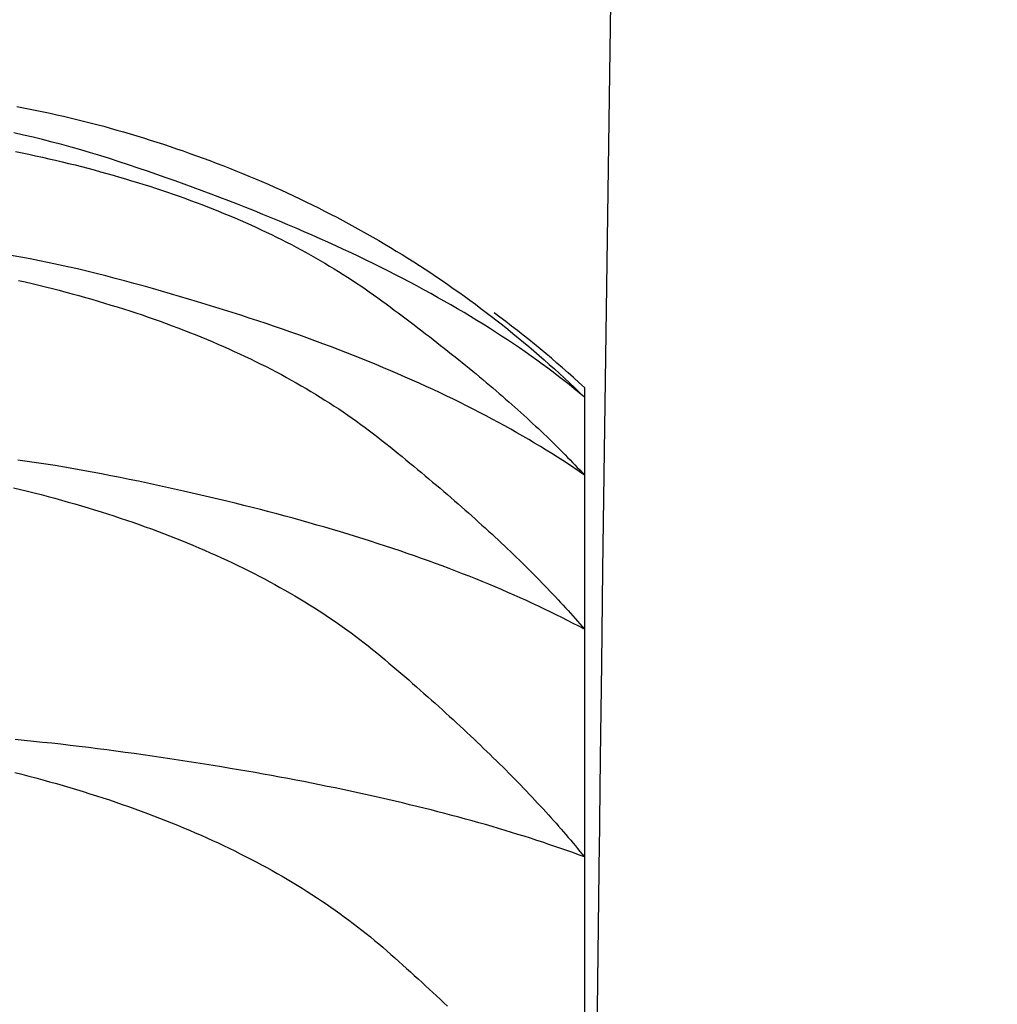
# Model space of a CAD drawing. Extents: x 2061 to 3110, y 1512 to 1789.
# Drawn here: x 3057 to 3057, y 1598 to 1599 of the extents above; entities that cross this region are included whole.
import ezdxf

# ---------------------------------------------------------------- set-up
doc = ezdxf.new("R2010")
doc.units = 0
doc.layers.add('__-1', color=7, linetype='CONTINUOUS')
doc.layers.add('CLASS1', color=7, linetype='CONTINUOUS')

# ---------------------------------------------------------------- blocks, each defined once
blk = doc.blocks.new('____-182')
at = {"layer": 'CLASS1', "color": 7, "linetype": 'CONTINUOUS'}
for p, q in [((7842.3911, 3811.5), (7842.3911, 3811.4841)), ((7842.3911, 3811.4841), (7842.3911, 3811.3579)), ((7842.3911, 3811.3579), (7842.3911, 3811.108)), ((7842.3911, 3811.108), (7842.3911, 3810.7391)), ((7842.3911, 3810.7391), (7842.3911, 3810.2586))]:
    blk.add_line(p, q, dxfattribs=at)
at = {"layer": 'CLASS1', "color": 7, "linetype": 'CONTINUOUS', "flags": 128}
for points in [[(7841.4709, 3811.9554), (7841.4818, 3811.9533), (7841.4926, 3811.9511), (7841.5035, 3811.9489), (7841.5144, 3811.9467), (7841.5252, 3811.9443), (7841.5361, 3811.9419), (7841.5469, 3811.9394), (7841.5578, 3811.9369), (7841.5686, 3811.9342), (7841.5794, 3811.9315), (7841.5902, 3811.9288), (7841.601, 3811.926), (7841.6119, 3811.9231), (7841.6226, 3811.9201), (7841.6334, 3811.9171), (7841.6442, 3811.914), (7841.655, 3811.9108), (7841.6658, 3811.9076), (7841.6765, 3811.9043), (7841.6873, 3811.9009), (7841.698, 3811.8975), (7841.7088, 3811.894), (7841.7195, 3811.8904), (7841.7302, 3811.8868), (7841.7409, 3811.8831), (7841.7517, 3811.8793), (7841.7624, 3811.8755), (7841.7731, 3811.8716), (7841.7838, 3811.8676), (7841.7944, 3811.8635), (7841.8051, 3811.8594), (7841.8157, 3811.8553), (7841.8263, 3811.851), (7841.8368, 3811.8468), (7841.8473, 3811.8424), (7841.8578, 3811.838), (7841.8682, 3811.8336), (7841.8785, 3811.8291), (7841.8888, 3811.8245), (7841.8991, 3811.8199), (7841.9094, 3811.8152), (7841.9196, 3811.8104), (7841.9297, 3811.8056), (7841.9398, 3811.8008), (7841.9499, 3811.7959), (7841.9599, 3811.7909), (7841.9699, 3811.7858), (7841.9798, 3811.7808), (7841.9897, 3811.7756), (7841.9996, 3811.7704), (7842.0094, 3811.7651), (7842.0191, 3811.7598), (7842.0289, 3811.7544), (7842.0386, 3811.749), (7842.0482, 3811.7435), (7842.0578, 3811.738), (7842.0674, 3811.7323), (7842.0769, 3811.7267), (7842.0863, 3811.721), (7842.0958, 3811.7152), (7842.1051, 3811.7093), (7842.1145, 3811.7034), (7842.1238, 3811.6975), (7842.1331, 3811.6915), (7842.1423, 3811.6854), (7842.1514, 3811.6793), (7842.1606, 3811.6731), (7842.1697, 3811.6668), (7842.1787, 3811.6605), (7842.1877, 3811.6542), (7842.1967, 3811.6477), (7842.2056, 3811.6413), (7842.2145, 3811.6347), (7842.2233, 3811.6281), (7842.2321, 3811.6215), (7842.2408, 3811.6148), (7842.2495, 3811.608), (7842.2582, 3811.6012), (7842.2668, 3811.5943), (7842.2754, 3811.5874), (7842.284, 3811.5804), (7842.2924, 3811.5733), (7842.3009, 3811.5662), (7842.3093, 3811.559), (7842.3177, 3811.5518), (7842.326, 3811.5445), (7842.3343, 3811.5372), (7842.3425, 3811.5298), (7842.3507, 3811.5223), (7842.3589, 3811.5148), (7842.367, 3811.5072), (7842.3751, 3811.4996), (7842.3831, 3811.4919), (7842.3911, 3811.4841), (7842.3911, 3811.4841)], [(7842.3911, 3811.4841), (7842.3829, 3811.4909), (7842.3747, 3811.4977), (7842.3663, 3811.5044), (7842.3579, 3811.5111), (7842.3493, 3811.5178), (7842.3406, 3811.5245), (7842.3317, 3811.5311), (7842.3228, 3811.5377), (7842.3138, 3811.5443), (7842.3046, 3811.5508), (7842.2953, 3811.5574), (7842.2859, 3811.5639), (7842.2764, 3811.5703), (7842.2667, 3811.5768), (7842.257, 3811.5832), (7842.2471, 3811.5896), (7842.2371, 3811.596), (7842.227, 3811.6023), (7842.2168, 3811.6086), (7842.2065, 3811.6149), (7842.196, 3811.6212), (7842.1855, 3811.6274), (7842.1748, 3811.6336), (7842.164, 3811.6398), (7842.1531, 3811.6459), (7842.1421, 3811.6521), (7842.1309, 3811.6582), (7842.1197, 3811.6643), (7842.1083, 3811.6703), (7842.0968, 3811.6763), (7842.0852, 3811.6823), (7842.0735, 3811.6883), (7842.0616, 3811.6943), (7842.0497, 3811.7002), (7842.0376, 3811.7061), (7842.0254, 3811.7119), (7842.0131, 3811.7178), (7842.0007, 3811.7236), (7841.9881, 3811.7294), (7841.9755, 3811.7352), (7841.9627, 3811.7409), (7841.9498, 3811.7466), (7841.9368, 3811.7523), (7841.9237, 3811.758), (7841.9105, 3811.7636), (7841.8971, 3811.7692), (7841.8836, 3811.7748), (7841.8701, 3811.7803), (7841.8564, 3811.7859), (7841.8425, 3811.7914), (7841.8286, 3811.7968), (7841.8146, 3811.8023), (7841.8004, 3811.8077), (7841.7861, 3811.8131), (7841.7717, 3811.8185), (7841.7572, 3811.8238), (7841.7426, 3811.8292), (7841.7278, 3811.8345), (7841.713, 3811.8397), (7841.698, 3811.845), (7841.6829, 3811.8502), (7841.6677, 3811.8554), (7841.6524, 3811.8605), (7841.6369, 3811.8657), (7841.6214, 3811.8707), (7841.6059, 3811.8756), (7841.5904, 3811.8803), (7841.5749, 3811.8849), (7841.5594, 3811.8893), (7841.5439, 3811.8935), (7841.5284, 3811.8976), (7841.5129, 3811.9015), (7841.4974, 3811.9053), (7841.4819, 3811.9089), (7841.4664, 3811.9123)], [(7841.4689, 3811.8824), (7841.4798, 3811.8802), (7841.4908, 3811.8779), (7841.5016, 3811.8755), (7841.5125, 3811.8731), (7841.5232, 3811.8706), (7841.5339, 3811.8681), (7841.5445, 3811.8656), (7841.5551, 3811.863), (7841.5656, 3811.8604), (7841.576, 3811.8577), (7841.5864, 3811.855), (7841.5967, 3811.8523), (7841.6069, 3811.8495), (7841.6171, 3811.8467), (7841.6272, 3811.8438), (7841.6373, 3811.8409), (7841.6472, 3811.838), (7841.6571, 3811.835), (7841.667, 3811.832), (7841.6768, 3811.8289), (7841.6865, 3811.8259), (7841.6961, 3811.8227), (7841.7057, 3811.8195), (7841.7152, 3811.8163), (7841.7247, 3811.8131), (7841.7341, 3811.8098), (7841.7434, 3811.8064), (7841.7527, 3811.803), (7841.7619, 3811.7996), (7841.771, 3811.7962), (7841.78, 3811.7927), (7841.789, 3811.7891), (7841.798, 3811.7856), (7841.8068, 3811.7819), (7841.8156, 3811.7783), (7841.8244, 3811.7746), (7841.8331, 3811.7708), (7841.8417, 3811.7671), (7841.8502, 3811.7632), (7841.8587, 3811.7594), (7841.8671, 3811.7555), (7841.8754, 3811.7515), (7841.8837, 3811.7476), (7841.8919, 3811.7435), (7841.9001, 3811.7395), (7841.9082, 3811.7354), (7841.9162, 3811.7313), (7841.9241, 3811.7271), (7841.932, 3811.7229), (7841.9399, 3811.7186), (7841.9476, 3811.7143), (7841.9553, 3811.71), (7841.9629, 3811.7056), (7841.9705, 3811.7012), (7841.978, 3811.6967), (7841.9854, 3811.6922), (7841.9928, 3811.6877), (7842.0001, 3811.6831), (7842.0073, 3811.6785), (7842.0145, 3811.6738), (7842.0216, 3811.6691), (7842.0287, 3811.6644), (7842.0356, 3811.6596), (7842.0425, 3811.6548), (7842.0494, 3811.6499), (7842.0562, 3811.645), (7842.0629, 3811.6401), (7842.0696, 3811.6352), (7842.0762, 3811.6303), (7842.0828, 3811.6254), (7842.0893, 3811.6206), (7842.0958, 3811.6157), (7842.1023, 3811.6109), (7842.1086, 3811.6061), (7842.115, 3811.6013), (7842.1213, 3811.5965), (7842.1275, 3811.5917), (7842.1337, 3811.587), (7842.1399, 3811.5822), (7842.146, 3811.5775), (7842.1521, 3811.5728), (7842.1581, 3811.568), (7842.1641, 3811.5633), (7842.17, 3811.5587), (7842.1758, 3811.554), (7842.1817, 3811.5493), (7842.1874, 3811.5447), (7842.1932, 3811.5401), (7842.1989, 3811.5355), (7842.2045, 3811.5309), (7842.2101, 3811.5263), (7842.2156, 3811.5217), (7842.2211, 3811.5171), (7842.2266, 3811.5126), (7842.232, 3811.5081), (7842.2373, 3811.5035), (7842.2426, 3811.499), (7842.2479, 3811.4945), (7842.2531, 3811.4901), (7842.2582, 3811.4856), (7842.2634, 3811.4811), (7842.2684, 3811.4767), (7842.2734, 3811.4723), (7842.2784, 3811.4679), (7842.2833, 3811.4635), (7842.2882, 3811.4591), (7842.293, 3811.4547), (7842.2978, 3811.4504), (7842.3026, 3811.446), (7842.3073, 3811.4417), (7842.3119, 3811.4374), (7842.3165, 3811.4331), (7842.321, 3811.4288), (7842.3255, 3811.4245), (7842.33, 3811.4202), (7842.3344, 3811.416), (7842.3387, 3811.4118), (7842.3431, 3811.4075), (7842.3473, 3811.4033), (7842.3515, 3811.3991), (7842.3557, 3811.395), (7842.3598, 3811.3908), (7842.3639, 3811.3866), (7842.3679, 3811.3825), (7842.3719, 3811.3784), (7842.3758, 3811.3743), (7842.3797, 3811.3702), (7842.3835, 3811.3661), (7842.3873, 3811.362), (7842.3911, 3811.3579), (7842.3911, 3811.3579)], [(7842.3911, 3811.3579), (7842.3825, 3811.3638), (7842.3739, 3811.3697), (7842.3652, 3811.3755), (7842.3563, 3811.3813), (7842.3474, 3811.387), (7842.3383, 3811.3928), (7842.3292, 3811.3985), (7842.3199, 3811.4042), (7842.3105, 3811.4098), (7842.301, 3811.4154), (7842.2914, 3811.421), (7842.2817, 3811.4266), (7842.2719, 3811.4321), (7842.262, 3811.4376), (7842.252, 3811.4431), (7842.2419, 3811.4486), (7842.2317, 3811.454), (7842.2213, 3811.4594), (7842.2109, 3811.4648), (7842.2003, 3811.4701), (7842.1897, 3811.4754), (7842.1789, 3811.4807), (7842.168, 3811.4859), (7842.1571, 3811.4911), (7842.146, 3811.4963), (7842.1348, 3811.5015), (7842.1235, 3811.5066), (7842.1121, 3811.5118), (7842.1006, 3811.5168), (7842.089, 3811.5219), (7842.0772, 3811.5269), (7842.0654, 3811.5319), (7842.0535, 3811.5369), (7842.0414, 3811.5418), (7842.0293, 3811.5467), (7842.017, 3811.5516), (7842.0046, 3811.5564), (7841.9922, 3811.5613), (7841.9796, 3811.5661), (7841.9669, 3811.5708), (7841.9541, 3811.5756), (7841.9412, 3811.5803), (7841.9282, 3811.5849), (7841.9151, 3811.5896), (7841.9019, 3811.5942), (7841.8886, 3811.5988), (7841.8751, 3811.6034), (7841.8616, 3811.6079), (7841.848, 3811.6124), (7841.8342, 3811.6169), (7841.8204, 3811.6214), (7841.8064, 3811.6258), (7841.7923, 3811.6302), (7841.7781, 3811.6345), (7841.7639, 3811.6389), (7841.7495, 3811.6432), (7841.735, 3811.6475), (7841.7204, 3811.6517), (7841.7057, 3811.6559), (7841.6908, 3811.6601), (7841.6759, 3811.6643), (7841.6609, 3811.6684), (7841.6457, 3811.6726), (7841.6305, 3811.6766), (7841.6152, 3811.6806), (7841.5999, 3811.6845), (7841.5846, 3811.6883), (7841.5693, 3811.6919), (7841.554, 3811.6954), (7841.5387, 3811.6987), (7841.5234, 3811.702), (7841.5081, 3811.7051), (7841.4928, 3811.7081), (7841.4775, 3811.711), (7841.4622, 3811.7137)], [(7841.4736, 3811.6734), (7841.4847, 3811.6709), (7841.4958, 3811.6683), (7841.5068, 3811.6656), (7841.5178, 3811.6629), (7841.5287, 3811.6601), (7841.5395, 3811.6574), (7841.5503, 3811.6545), (7841.561, 3811.6516), (7841.5716, 3811.6487), (7841.5822, 3811.6458), (7841.5927, 3811.6428), (7841.6031, 3811.6397), (7841.6134, 3811.6367), (7841.6237, 3811.6335), (7841.6339, 3811.6304), (7841.6441, 3811.6272), (7841.6541, 3811.6239), (7841.6641, 3811.6206), (7841.6741, 3811.6173), (7841.6839, 3811.6139), (7841.6937, 3811.6105), (7841.7034, 3811.6071), (7841.7131, 3811.6036), (7841.7227, 3811.6), (7841.7322, 3811.5965), (7841.7417, 3811.5928), (7841.751, 3811.5892), (7841.7604, 3811.5855), (7841.7696, 3811.5817), (7841.7788, 3811.5779), (7841.7879, 3811.5741), (7841.7969, 3811.5702), (7841.8059, 3811.5663), (7841.8148, 3811.5624), (7841.8236, 3811.5584), (7841.8323, 3811.5544), (7841.841, 3811.5503), (7841.8497, 3811.5462), (7841.8582, 3811.542), (7841.8667, 3811.5378), (7841.8751, 3811.5336), (7841.8834, 3811.5293), (7841.8917, 3811.525), (7841.8999, 3811.5206), (7841.908, 3811.5162), (7841.9161, 3811.5117), (7841.9241, 3811.5073), (7841.932, 3811.5027), (7841.9399, 3811.4981), (7841.9477, 3811.4935), (7841.9554, 3811.4889), (7841.963, 3811.4842), (7841.9706, 3811.4794), (7841.9781, 3811.4747), (7841.9856, 3811.4698), (7841.9929, 3811.465), (7842.0003, 3811.4601), (7842.0075, 3811.4551), (7842.0146, 3811.4501), (7842.0217, 3811.4451), (7842.0288, 3811.44), (7842.0357, 3811.4349), (7842.0426, 3811.4298), (7842.0494, 3811.4246), (7842.0562, 3811.4194), (7842.0629, 3811.4141), (7842.0695, 3811.4088), (7842.0761, 3811.4035), (7842.0826, 3811.3983), (7842.0891, 3811.393), (7842.0955, 3811.3878), (7842.1019, 3811.3826), (7842.1082, 3811.3774), (7842.1145, 3811.3722), (7842.1208, 3811.367), (7842.1269, 3811.3619), (7842.1331, 3811.3568), (7842.1392, 3811.3517), (7842.1452, 3811.3466), (7842.1513, 3811.3415), (7842.1572, 3811.3364), (7842.1631, 3811.3314), (7842.169, 3811.3263), (7842.1748, 3811.3213), (7842.1806, 3811.3163), (7842.1863, 3811.3113), (7842.192, 3811.3064), (7842.1976, 3811.3014), (7842.2032, 3811.2965), (7842.2087, 3811.2916), (7842.2142, 3811.2867), (7842.2196, 3811.2818), (7842.225, 3811.2769), (7842.2303, 3811.2721), (7842.2356, 3811.2672), (7842.2409, 3811.2624), (7842.2461, 3811.2576), (7842.2512, 3811.2528), (7842.2563, 3811.248), (7842.2614, 3811.2433), (7842.2664, 3811.2385), (7842.2714, 3811.2338), (7842.2763, 3811.2291), (7842.2812, 3811.2244), (7842.286, 3811.2197), (7842.2907, 3811.215), (7842.2955, 3811.2104), (7842.3001, 3811.2058), (7842.3048, 3811.2012), (7842.3094, 3811.1966), (7842.3139, 3811.192), (7842.3184, 3811.1874), (7842.3228, 3811.1829), (7842.3272, 3811.1783), (7842.3316, 3811.1738), (7842.3359, 3811.1693), (7842.3401, 3811.1648), (7842.3443, 3811.1604), (7842.3485, 3811.1559), (7842.3526, 3811.1515), (7842.3566, 3811.147), (7842.3607, 3811.1426), (7842.3646, 3811.1383), (7842.3685, 3811.1339), (7842.3724, 3811.1295), (7842.3762, 3811.1252), (7842.38, 3811.1209), (7842.3837, 3811.1166), (7842.3874, 3811.1123), (7842.3911, 3811.108), (7842.3911, 3811.108)], [(7842.3911, 3811.108), (7842.3821, 3811.1128), (7842.3731, 3811.1175), (7842.3639, 3811.1222), (7842.3547, 3811.1269), (7842.3453, 3811.1315), (7842.3359, 3811.1362), (7842.3264, 3811.1408), (7842.3167, 3811.1453), (7842.307, 3811.1499), (7842.2972, 3811.1544), (7842.2873, 3811.1589), (7842.2773, 3811.1633), (7842.2672, 3811.1678), (7842.2569, 3811.1722), (7842.2466, 3811.1765), (7842.2362, 3811.1809), (7842.2257, 3811.1852), (7842.2152, 3811.1895), (7842.2045, 3811.1938), (7842.1937, 3811.198), (7842.1828, 3811.2022), (7842.1718, 3811.2064), (7842.1607, 3811.2106), (7842.1496, 3811.2147), (7842.1383, 3811.2188), (7842.1269, 3811.2228), (7842.1155, 3811.2269), (7842.1039, 3811.2309), (7842.0923, 3811.2349), (7842.0805, 3811.2388), (7842.0687, 3811.2428), (7842.0567, 3811.2467), (7842.0447, 3811.2506), (7842.0325, 3811.2544), (7842.0203, 3811.2582), (7842.008, 3811.262), (7841.9956, 3811.2658), (7841.983, 3811.2695), (7841.9704, 3811.2732), (7841.9577, 3811.2769), (7841.9449, 3811.2806), (7841.932, 3811.2842), (7841.919, 3811.2878), (7841.9059, 3811.2914), (7841.8927, 3811.2949), (7841.8794, 3811.2984), (7841.866, 3811.3019), (7841.8525, 3811.3054), (7841.8389, 3811.3088), (7841.8252, 3811.3122), (7841.8115, 3811.3156), (7841.7976, 3811.3189), (7841.7836, 3811.3222), (7841.7696, 3811.3255), (7841.7554, 3811.3288), (7841.7411, 3811.332), (7841.7268, 3811.3352), (7841.7123, 3811.3384), (7841.6978, 3811.3416), (7841.6831, 3811.3447), (7841.6684, 3811.3478), (7841.6535, 3811.3509), (7841.6386, 3811.3539), (7841.6236, 3811.3569), (7841.6085, 3811.3599), (7841.5934, 3811.3627), (7841.5783, 3811.3655), (7841.5633, 3811.3682), (7841.5482, 3811.3707), (7841.5331, 3811.3732), (7841.518, 3811.3756), (7841.5029, 3811.3779), (7841.4879, 3811.3801), (7841.4728, 3811.3822)], [(7841.4659, 3811.3373), (7841.4771, 3811.3346), (7841.4883, 3811.3319), (7841.4995, 3811.3291), (7841.5107, 3811.3262), (7841.5218, 3811.3232), (7841.5328, 3811.3203), (7841.5437, 3811.3172), (7841.5546, 3811.3142), (7841.5654, 3811.3111), (7841.5761, 3811.3079), (7841.5867, 3811.3047), (7841.5973, 3811.3015), (7841.6078, 3811.2982), (7841.6183, 3811.2949), (7841.6286, 3811.2916), (7841.6389, 3811.2882), (7841.6491, 3811.2847), (7841.6593, 3811.2813), (7841.6693, 3811.2777), (7841.6793, 3811.2742), (7841.6893, 3811.2706), (7841.6991, 3811.2669), (7841.7089, 3811.2632), (7841.7186, 3811.2595), (7841.7283, 3811.2557), (7841.7378, 3811.2519), (7841.7473, 3811.248), (7841.7567, 3811.2441), (7841.7661, 3811.2402), (7841.7754, 3811.2362), (7841.7846, 3811.2321), (7841.7937, 3811.2281), (7841.8028, 3811.2239), (7841.8117, 3811.2198), (7841.8207, 3811.2156), (7841.8295, 3811.2113), (7841.8383, 3811.2071), (7841.847, 3811.2027), (7841.8556, 3811.1984), (7841.8642, 3811.194), (7841.8726, 3811.1895), (7841.881, 3811.185), (7841.8894, 3811.1805), (7841.8977, 3811.1759), (7841.9058, 3811.1713), (7841.914, 3811.1666), (7841.922, 3811.1619), (7841.93, 3811.1571), (7841.9379, 3811.1524), (7841.9457, 3811.1475), (7841.9535, 3811.1426), (7841.9612, 3811.1377), (7841.9688, 3811.1328), (7841.9763, 3811.1278), (7841.9838, 3811.1227), (7841.9912, 3811.1176), (7841.9985, 3811.1125), (7842.0058, 3811.1073), (7842.0129, 3811.1021), (7842.0201, 3811.0969), (7842.0271, 3811.0916), (7842.0341, 3811.0862), (7842.0409, 3811.0809), (7842.0478, 3811.0754), (7842.0545, 3811.07), (7842.0612, 3811.0645), (7842.0678, 3811.0589), (7842.0743, 3811.0533), (7842.0808, 3811.0478), (7842.0873, 3811.0423), (7842.0937, 3811.0368), (7842.1, 3811.0313), (7842.1063, 3811.0258), (7842.1126, 3811.0203), (7842.1188, 3811.0149), (7842.125, 3811.0095), (7842.1311, 3811.0041), (7842.1371, 3810.9987), (7842.1432, 3810.9933), (7842.1491, 3810.988), (7842.1551, 3810.9827), (7842.161, 3810.9773), (7842.1668, 3810.9721), (7842.1726, 3810.9668), (7842.1783, 3810.9615), (7842.184, 3810.9563), (7842.1896, 3810.9511), (7842.1952, 3810.9459), (7842.2008, 3810.9407), (7842.2063, 3810.9355), (7842.2117, 3810.9304), (7842.2171, 3810.9252), (7842.2225, 3810.9201), (7842.2278, 3810.915), (7842.2331, 3810.9099), (7842.2383, 3810.9049), (7842.2435, 3810.8998), (7842.2486, 3810.8948), (7842.2537, 3810.8898), (7842.2587, 3810.8848), (7842.2637, 3810.8799), (7842.2686, 3810.8749), (7842.2735, 3810.87), (7842.2783, 3810.8651), (7842.2831, 3810.8602), (7842.2879, 3810.8553), (7842.2926, 3810.8504), (7842.2972, 3810.8456), (7842.3018, 3810.8408), (7842.3064, 3810.8359), (7842.3109, 3810.8312), (7842.3153, 3810.8264), (7842.3197, 3810.8216), (7842.3241, 3810.8169), (7842.3284, 3810.8122), (7842.3327, 3810.8075), (7842.3369, 3810.8028), (7842.3411, 3810.7981), (7842.3452, 3810.7935), (7842.3493, 3810.7889), (7842.3533, 3810.7842), (7842.3573, 3810.7797), (7842.3613, 3810.7751), (7842.3651, 3810.7705), (7842.369, 3810.766), (7842.3728, 3810.7615), (7842.3765, 3810.757), (7842.3802, 3810.7525), (7842.3839, 3810.748), (7842.3875, 3810.7436), (7842.3911, 3810.7391), (7842.3911, 3810.7391)], [(7842.3911, 3810.7391), (7842.3817, 3810.7426), (7842.3723, 3810.746), (7842.3627, 3810.7494), (7842.3531, 3810.7527), (7842.3434, 3810.7561), (7842.3336, 3810.7594), (7842.3237, 3810.7627), (7842.3138, 3810.7659), (7842.3037, 3810.7692), (7842.2936, 3810.7724), (7842.2833, 3810.7756), (7842.273, 3810.7788), (7842.2626, 3810.7819), (7842.2521, 3810.7851), (7842.2416, 3810.7882), (7842.2309, 3810.7913), (7842.2201, 3810.7943), (7842.2093, 3810.7974), (7842.1984, 3810.8004), (7842.1874, 3810.8034), (7842.1763, 3810.8064), (7842.1651, 3810.8093), (7842.1538, 3810.8122), (7842.1425, 3810.8151), (7842.131, 3810.818), (7842.1195, 3810.8209), (7842.1079, 3810.8237), (7842.0962, 3810.8265), (7842.0844, 3810.8293), (7842.0725, 3810.8321), (7842.0605, 3810.8348), (7842.0485, 3810.8375), (7842.0364, 3810.8402), (7842.0241, 3810.8429), (7842.0118, 3810.8455), (7841.9994, 3810.8482), (7841.9869, 3810.8508), (7841.9744, 3810.8534), (7841.9617, 3810.8559), (7841.949, 3810.8585), (7841.9361, 3810.861), (7841.9232, 3810.8635), (7841.9102, 3810.8659), (7841.8971, 3810.8684), (7841.8839, 3810.8708), (7841.8707, 3810.8732), (7841.8573, 3810.8756), (7841.8439, 3810.8779), (7841.8303, 3810.8802), (7841.8167, 3810.8825), (7841.803, 3810.8848), (7841.7892, 3810.8871), (7841.7754, 3810.8893), (7841.7614, 3810.8915), (7841.7473, 3810.8937), (7841.7332, 3810.8959), (7841.719, 3810.8981), (7841.7047, 3810.9002), (7841.6903, 3810.9023), (7841.6758, 3810.9044), (7841.6612, 3810.9064), (7841.6466, 3810.9084), (7841.6318, 3810.9104), (7841.617, 3810.9124), (7841.6021, 3810.9144), (7841.5873, 3810.9163), (7841.5724, 3810.9181), (7841.5575, 3810.9198), (7841.5426, 3810.9215), (7841.5278, 3810.9232), (7841.5129, 3810.9247), (7841.498, 3810.9262), (7841.4831, 3810.9277), (7841.4683, 3810.9291)], [(7841.4681, 3810.8757), (7841.4793, 3810.8729), (7841.4906, 3810.87), (7841.5019, 3810.867), (7841.5131, 3810.864), (7841.5243, 3810.8609), (7841.5353, 3810.8578), (7841.5463, 3810.8546), (7841.5573, 3810.8514), (7841.5681, 3810.8482), (7841.5789, 3810.8449), (7841.5896, 3810.8415), (7841.6003, 3810.8382), (7841.6108, 3810.8347), (7841.6213, 3810.8313), (7841.6317, 3810.8278), (7841.6421, 3810.8242), (7841.6523, 3810.8206), (7841.6625, 3810.817), (7841.6726, 3810.8133), (7841.6827, 3810.8096), (7841.6926, 3810.8058), (7841.7025, 3810.802), (7841.7123, 3810.7982), (7841.7221, 3810.7943), (7841.7318, 3810.7904), (7841.7414, 3810.7864), (7841.7509, 3810.7824), (7841.7603, 3810.7783), (7841.7697, 3810.7742), (7841.779, 3810.7701), (7841.7882, 3810.7659), (7841.7974, 3810.7616), (7841.8064, 3810.7574), (7841.8154, 3810.7531), (7841.8244, 3810.7487), (7841.8332, 3810.7443), (7841.842, 3810.7399), (7841.8507, 3810.7354), (7841.8593, 3810.7308), (7841.8679, 3810.7263), (7841.8764, 3810.7217), (7841.8848, 3810.717), (7841.8931, 3810.7123), (7841.9014, 3810.7076), (7841.9096, 3810.7028), (7841.9177, 3810.698), (7841.9257, 3810.6931), (7841.9337, 3810.6882), (7841.9416, 3810.6832), (7841.9494, 3810.6782), (7841.9571, 3810.6732), (7841.9648, 3810.6681), (7841.9724, 3810.663), (7841.9799, 3810.6578), (7841.9873, 3810.6526), (7841.9947, 3810.6473), (7842.002, 3810.6421), (7842.0092, 3810.6367), (7842.0164, 3810.6313), (7842.0234, 3810.6259), (7842.0304, 3810.6205), (7842.0374, 3810.6149), (7842.0442, 3810.6094), (7842.051, 3810.6038), (7842.0577, 3810.5982), (7842.0643, 3810.5925), (7842.0709, 3810.5868), (7842.0774, 3810.581), (7842.0838, 3810.5753), (7842.0902, 3810.5696), (7842.0965, 3810.564), (7842.1028, 3810.5583), (7842.1091, 3810.5527), (7842.1153, 3810.5471), (7842.1215, 3810.5415), (7842.1276, 3810.5359), (7842.1336, 3810.5303), (7842.1397, 3810.5248), (7842.1456, 3810.5193), (7842.1516, 3810.5138), (7842.1574, 3810.5083), (7842.1633, 3810.5028), (7842.1691, 3810.4974)]]:
    blk.add_lwpolyline(points, dxfattribs=at)
at = {"layer": 'CLASS1', "color": 7, "linetype": 'CONTINUOUS'}
for centre, radius, start, end in [((8313.1507, 3805), 470.7709, 176.918605, 179.300608), ((7841.1411, 3810.1362), 1.85, 47.4934, 53.3729), ((8313.1507, 3805), 470.7709, 179.300608, 179.358847)]:
    blk.add_arc(centre, radius, start, end, dxfattribs=at)
blk = doc.blocks.new('_1_10_____-5_2D')
at = {"layer": '__-1', "color": 7}
blk.add_blockref('____-182', (0, 0), dxfattribs=at)

msp = doc.modelspace()

# ---------------------------------------------------------------- block references
at = {"layer": '__-1', "xscale": 0.1, "yscale": 0.1, "zscale": 0.1}
msp.add_blockref('_1_10_____-5_2D', (2272.62106, 1217.3483), dxfattribs=at)

doc.saveas('drawing.dxf')
